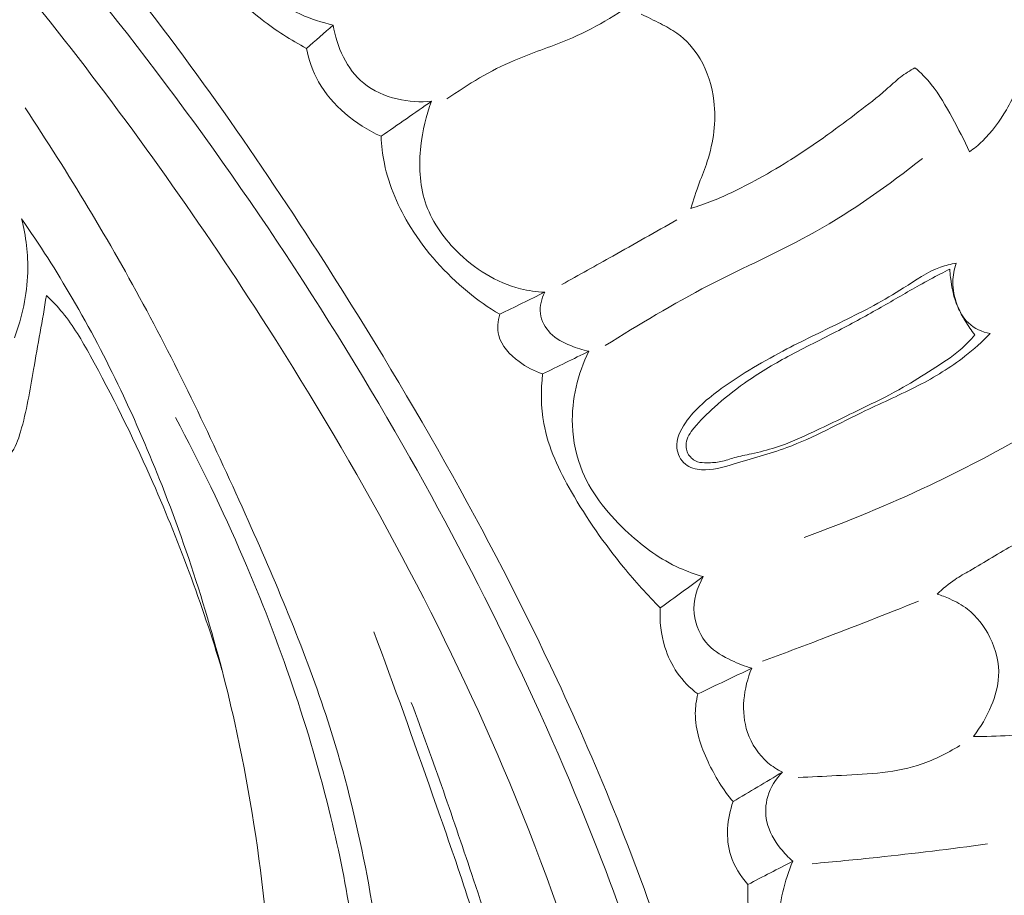
# Model space of a CAD drawing. Units: centimetres. Extents: x 789 to 1319, y -295 to 118.
# Drawn here: x 1052 to 1055, y -68 to -65 of the extents above; entities that cross this region are included whole.
import ezdxf

# ---------------------------------------------------------------- set-up
doc = ezdxf.new("R2010")
doc.units = ezdxf.units.CM
doc.header["$MEASUREMENT"] = 0
doc.layers.add('layer 1', color=7, linetype='Continuous')

msp = doc.modelspace()

# ---------------------------------------------------------------- linework, layer by layer
at = {"layer": 'layer 1', "color": 250, "lineweight": 20}
for points, knots in [([(1046.95921, -60.93975), (1047.06056, -60.96742), (1047.16131, -60.99792), (1047.26093, -61.03173), (1047.26093, -61.03173), (1047.48695, -61.10843), (1047.70711, -61.20246), (1047.92252, -61.30566), (1047.92252, -61.30566), (1048.20492, -61.44098), (1048.47922, -61.59212), (1048.74873, -61.75149), (1048.74873, -61.75149), (1049.0668, -61.93959), (1049.37831, -62.13919), (1049.67736, -62.35601), (1049.67736, -62.35601), (1050.19938, -62.73445), (1050.68363, -63.1652), (1051.13988, -63.62269), (1051.13988, -63.62269), (1051.42839, -63.91186), (1051.70562, -64.21163), (1051.96246, -64.528), (1051.96246, -64.528), (1052.25402, -64.88725), (1052.51928, -65.26773), (1052.77017, -65.65767), (1052.77017, -65.65767), (1053.10962, -66.18547), (1053.42281, -66.73048), (1053.68737, -67.29792), (1053.68737, -67.29792), (1053.85029, -67.64753), (1053.99479, -68.00562), (1054.11656, -68.37316), (1054.11656, -68.37316), (1054.30827, -68.95184), (1054.44366, -69.55371), (1054.46979, -70.16069), (1054.46979, -70.16069), (1054.4907, -70.64724), (1054.44148, -71.13711), (1054.33566, -71.61345), (1054.33566, -71.61345), (1054.24958, -72.00147), (1054.12598, -72.38048), (1053.95382, -72.73731), (1053.95382, -72.73731), (1053.8637, -72.92417), (1053.76017, -73.10506), (1053.63805, -73.27236), (1053.63805, -73.27236), (1053.58491, -73.3451), (1053.52827, -73.41537), (1053.46749, -73.4817), (1053.46749, -73.4817), (1053.44113, -73.51048), (1053.41412, -73.53849), (1053.38529, -73.56472), (1053.38529, -73.56472), (1053.36686, -73.58154), (1053.34779, -73.59758), (1053.32782, -73.61231), (1053.32782, -73.61231), (1053.31552, -73.62144), (1053.30297, -73.63001), (1053.2911, -73.63993), (1053.2911, -73.63993), (1053.28478, -73.64522), (1053.2786, -73.65089), (1053.27415, -73.65768), (1053.27415, -73.65768), (1053.2672, -73.66824), (1053.2644, -73.68153), (1053.2646, -73.69459), (1053.2646, -73.69459), (1053.26493, -73.71386), (1053.27171, -73.73248), (1053.28209, -73.7484), (1053.28209, -73.7484), (1053.29793, -73.77282), (1053.32196, -73.79117), (1053.34848, -73.80394), (1053.34848, -73.80394), (1053.38891, -73.82343), (1053.43513, -73.82977), (1053.47876, -73.82432)], [0, 0, 0, 0, 0.0434783, 0.0434783, 0.0434783, 0.0434783, 0.0869565, 0.0869565, 0.0869565, 0.0869565, 0.1304348, 0.1304348, 0.1304348, 0.1304348, 0.173913, 0.173913, 0.173913, 0.173913, 0.2173913, 0.2173913, 0.2173913, 0.2173913, 0.2608696, 0.2608696, 0.2608696, 0.2608696, 0.3043478, 0.3043478, 0.3043478, 0.3043478, 0.3478261, 0.3478261, 0.3478261, 0.3478261, 0.3913043, 0.3913043, 0.3913043, 0.3913043, 0.4347826, 0.4347826, 0.4347826, 0.4347826, 0.4782609, 0.4782609, 0.4782609, 0.4782609, 0.5217391, 0.5217391, 0.5217391, 0.5217391, 0.5652174, 0.5652174, 0.5652174, 0.5652174, 0.6086957, 0.6086957, 0.6086957, 0.6086957, 0.6521739, 0.6521739, 0.6521739, 0.6521739, 0.6956522, 0.6956522, 0.6956522, 0.6956522, 0.7391304, 0.7391304, 0.7391304, 0.7391304, 0.7826087, 0.7826087, 0.7826087, 0.7826087, 0.826087, 0.826087, 0.826087, 0.826087, 0.8695652, 0.8695652, 0.8695652, 0.8695652, 0.9130435, 0.9130435, 0.9130435, 0.9130435, 1, 1, 1, 1]), ([(1049.34992, -62.47232), (1049.88028, -62.86225), (1050.38275, -63.29291), (1050.84625, -63.76192), (1050.84625, -63.76192), (1051.49973, -64.4233), (1052.07583, -65.16113), (1052.5768, -65.94567), (1052.5768, -65.94567), (1052.92129, -66.48529), (1053.23025, -67.04699), (1053.48054, -67.63555), (1053.48054, -67.63555), (1053.75063, -68.27066), (1053.95236, -68.93707), (1054.06508, -69.61836), (1054.06508, -69.61836), (1054.15675, -70.17271), (1054.18937, -70.73687), (1054.14215, -71.29707), (1054.14215, -71.29707), (1054.10524, -71.73494), (1054.01941, -72.1705), (1053.86325, -72.57913), (1053.86325, -72.57913), (1053.77346, -72.81384), (1053.66051, -73.03979), (1053.52727, -73.25271), (1053.52727, -73.25271), (1053.45922, -73.36142), (1053.38581, -73.46688), (1053.30444, -73.56567), (1053.30444, -73.56567), (1053.26465, -73.61379), (1053.22312, -73.66043), (1053.18002, -73.70549)], [0, 0, 0, 0, 0.1, 0.1, 0.1, 0.1, 0.2, 0.2, 0.2, 0.2, 0.3, 0.3, 0.3, 0.3, 0.4, 0.4, 0.4, 0.4, 0.5, 0.5, 0.5, 0.5, 0.6, 0.6, 0.6, 0.6, 0.7, 0.7, 0.7, 0.7, 0.8, 0.8, 0.8, 0.8, 1, 1, 1, 1]), ([(1049.78763, -62.59446), (1050.18239, -62.89221), (1050.55969, -63.21459), (1050.9144, -63.5599), (1050.9144, -63.5599), (1051.30329, -63.93843), (1051.665, -64.34472), (1052.00067, -64.77157), (1052.00067, -64.77157), (1052.40487, -65.28567), (1052.77124, -65.82949), (1053.09558, -66.3974), (1053.09558, -66.3974), (1053.38793, -66.90941), (1053.64624, -67.44091), (1053.85874, -67.99098), (1053.85874, -67.99098), (1054.0211, -68.41122), (1054.1568, -68.84227), (1054.25048, -69.28252), (1054.25048, -69.28252), (1054.31888, -69.60417), (1054.36497, -69.93075), (1054.38227, -70.25932), (1054.38227, -70.25932), (1054.40403, -70.67494), (1054.37987, -71.0937), (1054.307, -71.50249), (1054.307, -71.50249), (1054.27911, -71.6592), (1054.24401, -71.81456), (1054.20233, -71.9681), (1054.20233, -71.9681), (1054.1441, -72.18199), (1054.073, -72.39244), (1053.98801, -72.59711), (1053.98801, -72.59711), (1053.90021, -72.8083), (1053.79759, -73.01339), (1053.68212, -73.2103)], [0, 0, 0, 0, 0.0909091, 0.0909091, 0.0909091, 0.0909091, 0.1818182, 0.1818182, 0.1818182, 0.1818182, 0.2727273, 0.2727273, 0.2727273, 0.2727273, 0.3636364, 0.3636364, 0.3636364, 0.3636364, 0.4545455, 0.4545455, 0.4545455, 0.4545455, 0.5454545, 0.5454545, 0.5454545, 0.5454545, 0.6363636, 0.6363636, 0.6363636, 0.6363636, 0.7272727, 0.7272727, 0.7272727, 0.7272727, 0.8181818, 0.8181818, 0.8181818, 0.8181818, 1, 1, 1, 1]), ([(1053.67381, -62.89105), (1053.68528, -62.87752), (1053.69883, -62.86633), (1053.71465, -62.85722), (1053.71465, -62.85722), (1053.7361, -62.845), (1053.76169, -62.83673), (1053.78409, -62.84045), (1053.78409, -62.84045), (1053.81365, -62.84545), (1053.83749, -62.87131), (1053.86174, -62.89423), (1053.86174, -62.89423), (1053.89975, -62.93039), (1053.9384, -62.95897), (1053.98228, -62.98156), (1053.98228, -62.98156), (1054.02125, -63.00157), (1054.06436, -63.01682), (1054.10812, -63.02132), (1054.10812, -63.02132), (1054.14427, -63.02497), (1054.18093, -63.02137), (1054.2166, -63.01457), (1054.2166, -63.01457), (1054.23625, -63.01072), (1054.25573, -63.0059), (1054.27512, -63.00113), (1054.27512, -63.00113), (1054.29384, -62.99646), (1054.31257, -62.99179), (1054.33204, -62.98891), (1054.33204, -62.98891), (1054.3504, -62.98618), (1054.36935, -62.98486), (1054.38657, -62.98933), (1054.38657, -62.98933), (1054.41734, -62.99714), (1054.4427, -63.02293), (1054.46263, -63.05), (1054.46263, -63.05), (1054.48297, -63.07765), (1054.49757, -63.10667), (1054.50959, -63.13721), (1054.50959, -63.13721), (1054.52754, -63.18283), (1054.53982, -63.23185), (1054.54253, -63.28085), (1054.54253, -63.28085), (1054.54527, -63.33044), (1054.53811, -63.3799), (1054.52218, -63.42856), (1054.52218, -63.42856), (1054.51767, -63.44253), (1054.51239, -63.45643), (1054.51393, -63.47039), (1054.51393, -63.47039), (1054.51532, -63.48289), (1054.52195, -63.49543), (1054.53125, -63.50409), (1054.53125, -63.50409), (1054.54232, -63.51445), (1054.55719, -63.5192), (1054.57197, -63.524), (1054.57197, -63.524), (1054.58138, -63.52714), (1054.59071, -63.53034), (1054.59836, -63.53552), (1054.59836, -63.53552), (1054.61726, -63.54829), (1054.62561, -63.57347), (1054.63452, -63.59681), (1054.63452, -63.59681), (1054.64469, -63.62376), (1054.65559, -63.64841), (1054.66146, -63.67456), (1054.66146, -63.67456), (1054.67143, -63.7186), (1054.66701, -63.76692), (1054.65792, -63.8132), (1054.65792, -63.8132), (1054.64176, -63.89592), (1054.61038, -63.97232), (1054.57224, -64.04522), (1054.57224, -64.04522), (1054.51838, -64.14812), (1054.45092, -64.2442), (1054.37613, -64.33365), (1054.37613, -64.33365), (1054.31402, -64.40778), (1054.24689, -64.47723), (1054.17589, -64.54243), (1054.17589, -64.54243), (1054.12136, -64.59238), (1054.06464, -64.63983), (1054.00483, -64.68345), (1054.00483, -64.68345), (1053.9186, -64.74621), (1053.82599, -64.80122), (1053.72778, -64.84236), (1053.72778, -64.84236), (1053.6602, -64.87071), (1053.58996, -64.89251), (1053.52263, -64.92141), (1053.52263, -64.92141), (1053.43173, -64.96048), (1053.34624, -65.01244), (1053.26477, -65.06868)], [0, 0, 0, 0, 0.0357143, 0.0357143, 0.0357143, 0.0357143, 0.0714286, 0.0714286, 0.0714286, 0.0714286, 0.1071429, 0.1071429, 0.1071429, 0.1071429, 0.1428571, 0.1428571, 0.1428571, 0.1428571, 0.1785714, 0.1785714, 0.1785714, 0.1785714, 0.2142857, 0.2142857, 0.2142857, 0.2142857, 0.25, 0.25, 0.25, 0.25, 0.2857143, 0.2857143, 0.2857143, 0.2857143, 0.3214286, 0.3214286, 0.3214286, 0.3214286, 0.3571429, 0.3571429, 0.3571429, 0.3571429, 0.3928571, 0.3928571, 0.3928571, 0.3928571, 0.4285714, 0.4285714, 0.4285714, 0.4285714, 0.4642857, 0.4642857, 0.4642857, 0.4642857, 0.5, 0.5, 0.5, 0.5, 0.5357143, 0.5357143, 0.5357143, 0.5357143, 0.5714286, 0.5714286, 0.5714286, 0.5714286, 0.6071429, 0.6071429, 0.6071429, 0.6071429, 0.6428571, 0.6428571, 0.6428571, 0.6428571, 0.6785714, 0.6785714, 0.6785714, 0.6785714, 0.7142857, 0.7142857, 0.7142857, 0.7142857, 0.75, 0.75, 0.75, 0.75, 0.7857143, 0.7857143, 0.7857143, 0.7857143, 0.8214286, 0.8214286, 0.8214286, 0.8214286, 0.8571429, 0.8571429, 0.8571429, 0.8571429, 0.8928571, 0.8928571, 0.8928571, 0.8928571, 0.9285714, 0.9285714, 0.9285714, 0.9285714, 1, 1, 1, 1]), ([(1052.82849, -64.78584), (1052.78552, -64.77594), (1052.74343, -64.76218), (1052.7028, -64.74452), (1052.7028, -64.74452), (1052.61068, -64.7045), (1052.52553, -64.64434), (1052.45891, -64.56983), (1052.45891, -64.56983), (1052.3842, -64.48631), (1052.33273, -64.38487), (1052.28736, -64.28047), (1052.28736, -64.28047), (1052.25394, -64.20351), (1052.22375, -64.12508), (1052.21666, -64.04322), (1052.21666, -64.04322), (1052.21049, -63.97248), (1052.22163, -63.89924), (1052.24243, -63.83128)], [0, 0, 0, 0, 0.1666667, 0.1666667, 0.1666667, 0.1666667, 0.3333333, 0.3333333, 0.3333333, 0.3333333, 0.5, 0.5, 0.5, 0.5, 0.6666667, 0.6666667, 0.6666667, 0.6666667, 1, 1, 1, 1]), ([(1052.72594, -64.8756), (1052.66587, -64.84312), (1052.60785, -64.80621), (1052.55377, -64.76443), (1052.55377, -64.76443), (1052.43125, -64.6696), (1052.32915, -64.54969), (1052.24187, -64.41991), (1052.24187, -64.41991), (1052.19161, -64.34525), (1052.14628, -64.26734), (1052.11833, -64.18278), (1052.11833, -64.18278), (1052.09545, -64.11363), (1052.08426, -64.04014), (1052.08185, -63.96745)], [0, 0, 0, 0, 0.2, 0.2, 0.2, 0.2, 0.4, 0.4, 0.4, 0.4, 0.6, 0.6, 0.6, 0.6, 1, 1, 1, 1]), ([(1054.01033, -64.74436), (1054.03539, -64.75534), (1054.05982, -64.76772), (1054.08415, -64.78029), (1054.08415, -64.78029), (1054.10593, -64.79145), (1054.12753, -64.80286), (1054.14746, -64.81697), (1054.14746, -64.81697), (1054.18325, -64.84243), (1054.2132, -64.87671), (1054.23587, -64.91487), (1054.23587, -64.91487), (1054.26537, -64.96447), (1054.28267, -65.02047), (1054.28938, -65.07765), (1054.28938, -65.07765), (1054.29842, -65.15527), (1054.28796, -65.23482), (1054.26393, -65.30851), (1054.26393, -65.30851), (1054.25473, -65.33671), (1054.24352, -65.36409), (1054.23326, -65.39181), (1054.23326, -65.39181), (1054.22144, -65.42397), (1054.21096, -65.45668), (1054.20056, -65.48933)], [0, 0, 0, 0, 0.125, 0.125, 0.125, 0.125, 0.25, 0.25, 0.25, 0.25, 0.375, 0.375, 0.375, 0.375, 0.5, 0.5, 0.5, 0.5, 0.625, 0.625, 0.625, 0.625, 0.75, 0.75, 0.75, 0.75, 1, 1, 1, 1]), ([(1053.20609, -65.07762), (1053.16218, -65.0823), (1053.11733, -65.07938), (1053.07378, -65.06916), (1053.07378, -65.06916), (1053.02725, -65.05831), (1052.9821, -65.039), (1052.94538, -65.00899), (1052.94538, -65.00899), (1052.88014, -64.95582), (1052.84128, -64.86877), (1052.82849, -64.78584)], [0, 0, 0, 0, 0.25, 0.25, 0.25, 0.25, 0.5, 0.5, 0.5, 0.5, 1, 1, 1, 1]), ([(1053.0121, -65.21239), (1052.96221, -65.19039), (1052.9155, -65.16065), (1052.87391, -65.12475), (1052.87391, -65.12475), (1052.83367, -65.09011), (1052.79819, -65.04967), (1052.77224, -65.0037), (1052.77224, -65.0037), (1052.74995, -64.96395), (1052.73468, -64.92013), (1052.72594, -64.8756)], [0, 0, 0, 0, 0.25, 0.25, 0.25, 0.25, 0.5, 0.5, 0.5, 0.5, 1, 1, 1, 1]), ([(1055.27042, -65.27197), (1055.28781, -65.25949), (1055.30433, -65.24591), (1055.31978, -65.23112), (1055.31978, -65.23112), (1055.35631, -65.19613), (1055.38641, -65.15438), (1055.41147, -65.11039), (1055.41147, -65.11039), (1055.42586, -65.08518), (1055.43852, -65.05922), (1055.45133, -65.03328), (1055.45133, -65.03328), (1055.46161, -65.01234), (1055.47194, -64.99148), (1055.48446, -64.97203), (1055.48446, -64.97203), (1055.49506, -64.95547), (1055.50712, -64.93997), (1055.52108, -64.92583), (1055.52108, -64.92583), (1055.54083, -64.90581), (1055.56421, -64.88827), (1055.59042, -64.88018), (1055.59042, -64.88018), (1055.60999, -64.87408), (1055.63108, -64.87324), (1055.65201, -64.87409), (1055.65201, -64.87409), (1055.68572, -64.87541), (1055.71893, -64.88131), (1055.75045, -64.89199), (1055.75045, -64.89199), (1055.78806, -64.9047), (1055.82334, -64.92408), (1055.85641, -64.94715), (1055.85641, -64.94715), (1055.90457, -64.98062), (1055.94801, -65.02155), (1055.9794, -65.07035), (1055.9794, -65.07035), (1056.01064, -65.11876), (1056.02991, -65.17499), (1056.04089, -65.23204), (1056.04089, -65.23204), (1056.05127, -65.28573), (1056.05421, -65.34003), (1056.05492, -65.39428), (1056.05492, -65.39428), (1056.05543, -65.43474), (1056.05463, -65.47525), (1056.05422, -65.51561), (1056.05422, -65.51561), (1056.05401, -65.53924), (1056.05388, -65.56282), (1056.05376, -65.5864)], [0, 0, 0, 0, 0.0666667, 0.0666667, 0.0666667, 0.0666667, 0.1333333, 0.1333333, 0.1333333, 0.1333333, 0.2, 0.2, 0.2, 0.2, 0.2666667, 0.2666667, 0.2666667, 0.2666667, 0.3333333, 0.3333333, 0.3333333, 0.3333333, 0.4, 0.4, 0.4, 0.4, 0.4666667, 0.4666667, 0.4666667, 0.4666667, 0.5333333, 0.5333333, 0.5333333, 0.5333333, 0.6, 0.6, 0.6, 0.6, 0.6666667, 0.6666667, 0.6666667, 0.6666667, 0.7333333, 0.7333333, 0.7333333, 0.7333333, 0.8, 0.8, 0.8, 0.8, 0.8666667, 0.8666667, 0.8666667, 0.8666667, 1, 1, 1, 1]), ([(1054.20056, -65.48933), (1054.22859, -65.48073), (1054.2565, -65.47124), (1054.28378, -65.46048), (1054.28378, -65.46048), (1054.33943, -65.43858), (1054.393, -65.41169), (1054.44565, -65.38312), (1054.44565, -65.38312), (1054.48919, -65.35945), (1054.53199, -65.33471), (1054.57405, -65.30853), (1054.57405, -65.30853), (1054.62606, -65.27616), (1054.67682, -65.24162), (1054.7266, -65.20581), (1054.7266, -65.20581), (1054.76589, -65.17753), (1054.80448, -65.14839), (1054.84302, -65.11917), (1054.84302, -65.11917), (1054.87949, -65.09137), (1054.9159, -65.06347), (1054.95034, -65.03305), (1054.95034, -65.03305), (1054.96847, -65.01704), (1054.98607, -65.00043), (1055.00518, -64.98568), (1055.00518, -64.98568), (1055.0227, -64.97214), (1055.04151, -64.96015), (1055.06083, -64.94925)], [0, 0, 0, 0, 0.1111111, 0.1111111, 0.1111111, 0.1111111, 0.2222222, 0.2222222, 0.2222222, 0.2222222, 0.3333333, 0.3333333, 0.3333333, 0.3333333, 0.4444444, 0.4444444, 0.4444444, 0.4444444, 0.5555556, 0.5555556, 0.5555556, 0.5555556, 0.6666667, 0.6666667, 0.6666667, 0.6666667, 0.7777778, 0.7777778, 0.7777778, 0.7777778, 1, 1, 1, 1]), ([(1055.06083, -64.94925), (1055.08332, -64.96889), (1055.10464, -64.99018), (1055.12337, -65.01335), (1055.12337, -65.01335), (1055.15501, -65.05241), (1055.17946, -65.09674), (1055.2035, -65.14099), (1055.2035, -65.14099), (1055.22695, -65.18419), (1055.25003, -65.2274), (1055.27042, -65.27197)], [0, 0, 0, 0, 0.25, 0.25, 0.25, 0.25, 0.5, 0.5, 0.5, 0.5, 1, 1, 1, 1]), ([(1051.64557, -65.10292), (1051.81269, -65.35511), (1051.96973, -65.61453), (1052.11246, -65.88119), (1052.11246, -65.88119), (1052.25788, -66.15266), (1052.38857, -66.43166), (1052.51372, -66.71371), (1052.51372, -66.71371), (1052.62535, -66.96515), (1052.73243, -67.21897), (1052.81558, -67.4803), (1052.81558, -67.4803), (1052.9273, -67.8317), (1052.99542, -68.19676), (1053.02955, -68.56664), (1053.02955, -68.56664), (1053.06057, -68.90254), (1053.06343, -69.24243), (1052.99977, -69.5707), (1052.99977, -69.5707), (1052.9505, -69.82449), (1052.86124, -70.07131), (1052.74582, -70.30342), (1052.74582, -70.30342), (1052.65827, -70.47932), (1052.55576, -70.6468), (1052.43078, -70.79874), (1052.43078, -70.79874), (1052.35303, -70.89325), (1052.26661, -70.9818), (1052.16647, -71.05042), (1052.16647, -71.05042), (1052.13525, -71.07174), (1052.10274, -71.09116), (1052.07014, -71.11063), (1052.07014, -71.11063), (1052.05052, -71.12233), (1052.03082, -71.13409), (1052.01346, -71.14873), (1052.01346, -71.14873), (1052.0009, -71.15924), (1051.98963, -71.1713), (1051.97923, -71.18409)], [0, 0, 0, 0, 0.0833333, 0.0833333, 0.0833333, 0.0833333, 0.1666667, 0.1666667, 0.1666667, 0.1666667, 0.25, 0.25, 0.25, 0.25, 0.3333333, 0.3333333, 0.3333333, 0.3333333, 0.4166667, 0.4166667, 0.4166667, 0.4166667, 0.5, 0.5, 0.5, 0.5, 0.5833333, 0.5833333, 0.5833333, 0.5833333, 0.6666667, 0.6666667, 0.6666667, 0.6666667, 0.75, 0.75, 0.75, 0.75, 0.8333333, 0.8333333, 0.8333333, 0.8333333, 1, 1, 1, 1]), ([(1053.63986, -65.81093), (1053.60858, -65.80928), (1053.57722, -65.80502), (1053.54685, -65.79743), (1053.54685, -65.79743), (1053.45448, -65.77441), (1053.36979, -65.72096), (1053.30109, -65.65174), (1053.30109, -65.65174), (1053.2476, -65.59769), (1053.20376, -65.53403), (1053.18106, -65.46355), (1053.18106, -65.46355), (1053.15932, -65.39606), (1053.15686, -65.32242), (1053.1645, -65.25097), (1053.1645, -65.25097), (1053.17094, -65.19123), (1053.18443, -65.13297), (1053.20609, -65.07762)], [0, 0, 0, 0, 0.1666667, 0.1666667, 0.1666667, 0.1666667, 0.3333333, 0.3333333, 0.3333333, 0.3333333, 0.5, 0.5, 0.5, 0.5, 0.6666667, 0.6666667, 0.6666667, 0.6666667, 1, 1, 1, 1]), ([(1053.46725, -65.89561), (1053.42417, -65.86958), (1053.38296, -65.84044), (1053.34399, -65.80856), (1053.34399, -65.80856), (1053.25901, -65.73908), (1053.18456, -65.65611), (1053.1261, -65.56235), (1053.1261, -65.56235), (1053.0788, -65.48652), (1053.04205, -65.4036), (1053.02452, -65.31676), (1053.02452, -65.31676), (1053.01754, -65.28242), (1053.01357, -65.24735), (1053.0121, -65.21239)], [0, 0, 0, 0, 0.2, 0.2, 0.2, 0.2, 0.4, 0.4, 0.4, 0.4, 0.6, 0.6, 0.6, 0.6, 1, 1, 1, 1]), ([(1053.87171, -66.01588), (1054.00165, -65.93502), (1054.13279, -65.8554), (1054.26881, -65.78505), (1054.26881, -65.78505), (1054.40444, -65.71484), (1054.54482, -65.65373), (1054.67791, -65.57908), (1054.67791, -65.57908), (1054.82282, -65.49781), (1054.95895, -65.4005), (1055.08927, -65.29734)], [0, 0, 0, 0, 0.25, 0.25, 0.25, 0.25, 0.5, 0.5, 0.5, 0.5, 1, 1, 1, 1]), ([(1051.63264, -65.52891), (1051.64956, -65.59607), (1051.65793, -65.66579), (1051.65599, -65.73529), (1051.65599, -65.73529), (1051.65347, -65.8208), (1051.63519, -65.90593), (1051.60471, -65.98524)], [0, 0, 0, 0, 0.3333333, 0.3333333, 0.3333333, 0.3333333, 1, 1, 1, 1]), ([(1051.63264, -65.52891), (1051.70117, -65.62803), (1051.76629, -65.7296), (1051.82702, -65.83379), (1051.82702, -65.83379), (1051.96093, -66.06324), (1052.07398, -66.30487), (1052.17129, -66.55254), (1052.17129, -66.55254), (1052.28753, -66.84866), (1052.38133, -67.15345), (1052.45046, -67.46322), (1052.45046, -67.46322), (1052.5018, -67.69322), (1052.53947, -67.9259), (1052.56458, -68.16111), (1052.56458, -68.16111), (1052.593, -68.42687), (1052.60528, -68.69578), (1052.57349, -68.95991), (1052.57349, -68.95991), (1052.55548, -69.10892), (1052.52353, -69.2563), (1052.4803, -69.40013), (1052.4803, -69.40013), (1052.43504, -69.55055), (1052.37737, -69.69697), (1052.30784, -69.8372)], [0, 0, 0, 0, 0.125, 0.125, 0.125, 0.125, 0.25, 0.25, 0.25, 0.25, 0.375, 0.375, 0.375, 0.375, 0.5, 0.5, 0.5, 0.5, 0.625, 0.625, 0.625, 0.625, 0.75, 0.75, 0.75, 0.75, 1, 1, 1, 1]), ([(1054.14744, -65.53336), (1054.06532, -65.57962), (1053.98321, -65.62588), (1053.90104, -65.67206), (1053.90104, -65.67206), (1053.83604, -65.70845), (1053.77102, -65.74498), (1053.70596, -65.78129)], [0, 0, 0, 0, 0.3333333, 0.3333333, 0.3333333, 0.3333333, 1, 1, 1, 1]), ([(1055.3492, -65.96953), (1055.3189, -66.00052), (1055.28661, -66.02983), (1055.25243, -66.05656), (1055.25243, -66.05656), (1055.19691, -66.09992), (1055.13618, -66.13654), (1055.07358, -66.169), (1055.07358, -66.169), (1055.00717, -66.20332), (1054.93871, -66.23288), (1054.87123, -66.26527), (1054.87123, -66.26527), (1054.77081, -66.31362), (1054.6727, -66.36839), (1054.56884, -66.4071), (1054.56884, -66.4071), (1054.50191, -66.43197), (1054.43249, -66.45019), (1054.36291, -66.47082), (1054.36291, -66.47082), (1054.32329, -66.48249), (1054.28358, -66.49508), (1054.24202, -66.49222), (1054.24202, -66.49222), (1054.21971, -66.49075), (1054.19687, -66.48479), (1054.17963, -66.47089), (1054.17963, -66.47089), (1054.16104, -66.45573), (1054.1489, -66.43121), (1054.14677, -66.40735), (1054.14677, -66.40735), (1054.14363, -66.37365), (1054.16027, -66.3411), (1054.18, -66.31237), (1054.18, -66.31237), (1054.21751, -66.25806), (1054.26632, -66.21783), (1054.31772, -66.18067), (1054.31772, -66.18067), (1054.39702, -66.12337), (1054.48243, -66.07377), (1054.56962, -66.0284), (1054.56962, -66.0284), (1054.64119, -65.99116), (1054.71409, -65.95676), (1054.78619, -65.9212), (1054.78619, -65.9212), (1054.8649, -65.88236), (1054.94283, -65.84221), (1055.01739, -65.79446), (1055.01739, -65.79446), (1055.06338, -65.76499), (1055.10804, -65.73268), (1055.15898, -65.71472), (1055.15898, -65.71472), (1055.17827, -65.70785), (1055.1986, -65.70305), (1055.21886, -65.69938)], [0, 0, 0, 0, 0.0625, 0.0625, 0.0625, 0.0625, 0.125, 0.125, 0.125, 0.125, 0.1875, 0.1875, 0.1875, 0.1875, 0.25, 0.25, 0.25, 0.25, 0.3125, 0.3125, 0.3125, 0.3125, 0.375, 0.375, 0.375, 0.375, 0.4375, 0.4375, 0.4375, 0.4375, 0.5, 0.5, 0.5, 0.5, 0.5625, 0.5625, 0.5625, 0.5625, 0.625, 0.625, 0.625, 0.625, 0.6875, 0.6875, 0.6875, 0.6875, 0.75, 0.75, 0.75, 0.75, 0.8125, 0.8125, 0.8125, 0.8125, 0.875, 0.875, 0.875, 0.875, 1, 1, 1, 1]), ([(1055.21886, -65.69938), (1055.21096, -65.72221), (1055.20629, -65.74659), (1055.20598, -65.77078), (1055.20598, -65.77078), (1055.20574, -65.8011), (1055.21228, -65.83126), (1055.22326, -65.86009), (1055.22326, -65.86009), (1055.23297, -65.88567), (1055.24633, -65.91021), (1055.26593, -65.9288), (1055.26593, -65.9288), (1055.28833, -65.95007), (1055.31896, -65.96354), (1055.3492, -65.96953)], [0, 0, 0, 0, 0.2, 0.2, 0.2, 0.2, 0.4, 0.4, 0.4, 0.4, 0.6, 0.6, 0.6, 0.6, 1, 1, 1, 1]), ([(1055.29065, -65.97476), (1055.2731, -65.99498), (1055.2544, -66.01441), (1055.23412, -66.03189), (1055.23412, -66.03189), (1055.20105, -66.06041), (1055.16375, -66.08381), (1055.12673, -66.10727), (1055.12673, -66.10727), (1055.09002, -66.13065), (1055.05356, -66.15421), (1055.01591, -66.17568), (1055.01591, -66.17568), (1054.97002, -66.20193), (1054.92224, -66.22524), (1054.87462, -66.24843), (1054.87462, -66.24843), (1054.8072, -66.28127), (1054.73997, -66.31422), (1054.67201, -66.34609), (1054.67201, -66.34609), (1054.62433, -66.36848), (1054.57623, -66.39043), (1054.52612, -66.4066), (1054.52612, -66.4066), (1054.49569, -66.41648), (1054.46458, -66.42429), (1054.43319, -66.43082), (1054.43319, -66.43082), (1054.41125, -66.43539), (1054.38935, -66.43932), (1054.36782, -66.44555), (1054.36782, -66.44555), (1054.35054, -66.45057), (1054.33363, -66.45703), (1054.31626, -66.46066), (1054.31626, -66.46066), (1054.29896, -66.46424), (1054.28119, -66.46499), (1054.26322, -66.46527), (1054.26322, -66.46527), (1054.25046, -66.46539), (1054.23759, -66.46533), (1054.2257, -66.46122), (1054.2257, -66.46122), (1054.21225, -66.4566), (1054.20016, -66.4467), (1054.19237, -66.43422), (1054.19237, -66.43422), (1054.1842, -66.42102), (1054.18092, -66.40486), (1054.18272, -66.38995), (1054.18272, -66.38995), (1054.18537, -66.36864), (1054.19884, -66.34988), (1054.21282, -66.33258), (1054.21282, -66.33258), (1054.23711, -66.30255), (1054.26334, -66.27677), (1054.29097, -66.25197), (1054.29097, -66.25197), (1054.32744, -66.2192), (1054.36645, -66.1882), (1054.40688, -66.15963), (1054.40688, -66.15963), (1054.46016, -66.12203), (1054.51596, -66.08866), (1054.57309, -66.05776), (1054.57309, -66.05776), (1054.6376, -66.02279), (1054.70376, -65.99093), (1054.76884, -65.95715), (1054.76884, -65.95715), (1054.82364, -65.92869), (1054.87762, -65.89886), (1054.93108, -65.86828), (1054.93108, -65.86828), (1054.98034, -65.84022), (1055.02914, -65.81149), (1055.07856, -65.78368), (1055.07856, -65.78368), (1055.10494, -65.76894), (1055.13135, -65.75441), (1055.15822, -65.74055), (1055.15822, -65.74055), (1055.17018, -65.73432), (1055.18227, -65.72825), (1055.1944, -65.72226)], [0, 0, 0, 0, 0.0434783, 0.0434783, 0.0434783, 0.0434783, 0.0869565, 0.0869565, 0.0869565, 0.0869565, 0.1304348, 0.1304348, 0.1304348, 0.1304348, 0.173913, 0.173913, 0.173913, 0.173913, 0.2173913, 0.2173913, 0.2173913, 0.2173913, 0.2608696, 0.2608696, 0.2608696, 0.2608696, 0.3043478, 0.3043478, 0.3043478, 0.3043478, 0.3478261, 0.3478261, 0.3478261, 0.3478261, 0.3913043, 0.3913043, 0.3913043, 0.3913043, 0.4347826, 0.4347826, 0.4347826, 0.4347826, 0.4782609, 0.4782609, 0.4782609, 0.4782609, 0.5217391, 0.5217391, 0.5217391, 0.5217391, 0.5652174, 0.5652174, 0.5652174, 0.5652174, 0.6086957, 0.6086957, 0.6086957, 0.6086957, 0.6521739, 0.6521739, 0.6521739, 0.6521739, 0.6956522, 0.6956522, 0.6956522, 0.6956522, 0.7391304, 0.7391304, 0.7391304, 0.7391304, 0.7826087, 0.7826087, 0.7826087, 0.7826087, 0.826087, 0.826087, 0.826087, 0.826087, 0.8695652, 0.8695652, 0.8695652, 0.8695652, 0.9130435, 0.9130435, 0.9130435, 0.9130435, 1, 1, 1, 1]), ([(1055.1944, -65.72226), (1055.19505, -65.73296), (1055.19608, -65.74351), (1055.19737, -65.75426), (1055.19737, -65.75426), (1055.20195, -65.79218), (1055.20914, -65.83074), (1055.22486, -65.86723), (1055.22486, -65.86723), (1055.23309, -65.8862), (1055.24358, -65.90458), (1055.25375, -65.92125), (1055.25375, -65.92125), (1055.2655, -65.94023), (1055.27681, -65.95697), (1055.29065, -65.97476)], [0, 0, 0, 0, 0.2, 0.2, 0.2, 0.2, 0.4, 0.4, 0.4, 0.4, 0.6, 0.6, 0.6, 0.6, 1, 1, 1, 1]), ([(1053.8093, -66.03743), (1053.78558, -66.03267), (1053.76256, -66.02502), (1053.73993, -66.01565), (1053.73993, -66.01565), (1053.71135, -66.00393), (1053.68326, -65.98957), (1053.66151, -65.96748), (1053.66151, -65.96748), (1053.6416, -65.94718), (1053.62701, -65.92033), (1053.62351, -65.89232), (1053.62351, -65.89232), (1053.62004, -65.86454), (1053.62738, -65.83556), (1053.63986, -65.81093)], [0, 0, 0, 0, 0.2, 0.2, 0.2, 0.2, 0.4, 0.4, 0.4, 0.4, 0.6, 0.6, 0.6, 0.6, 1, 1, 1, 1]), ([(1051.40693, -66.49058), (1051.42526, -66.49296), (1051.44379, -66.49314), (1051.46231, -66.49188), (1051.46231, -66.49188), (1051.48747, -66.49007), (1051.5126, -66.48538), (1051.53534, -66.4747), (1051.53534, -66.4747), (1051.55639, -66.46493), (1051.57537, -66.45015), (1051.58964, -66.43205), (1051.58964, -66.43205), (1051.60893, -66.40762), (1051.61949, -66.37716), (1051.62841, -66.34661), (1051.62841, -66.34661), (1051.65164, -66.2673), (1051.66437, -66.18752), (1051.67835, -66.10763), (1051.67835, -66.10763), (1051.69477, -66.01322), (1051.71291, -65.91849), (1051.72756, -65.82361)], [0, 0, 0, 0, 0.1428571, 0.1428571, 0.1428571, 0.1428571, 0.2857143, 0.2857143, 0.2857143, 0.2857143, 0.4285714, 0.4285714, 0.4285714, 0.4285714, 0.5714286, 0.5714286, 0.5714286, 0.5714286, 0.7142857, 0.7142857, 0.7142857, 0.7142857, 1, 1, 1, 1]), ([(1051.72756, -65.82361), (1051.7495, -65.84422), (1051.77044, -65.86601), (1051.78959, -65.88927), (1051.78959, -65.88927), (1051.83111, -65.93962), (1051.86406, -65.99656), (1051.89584, -66.05392), (1051.89584, -66.05392), (1051.97988, -66.20554), (1052.05607, -66.36021), (1052.12614, -66.51798), (1052.12614, -66.51798), (1052.23303, -66.7591), (1052.32546, -67.00742), (1052.40141, -67.25998)], [0, 0, 0, 0, 0.2, 0.2, 0.2, 0.2, 0.4, 0.4, 0.4, 0.4, 0.6, 0.6, 0.6, 0.6, 1, 1, 1, 1]), ([(1053.63203, -66.12433), (1053.59951, -66.11396), (1053.56968, -66.09776), (1053.54135, -66.07666), (1053.54135, -66.07666), (1053.5062, -66.05053), (1053.47329, -66.01706), (1053.46332, -65.9764), (1053.46332, -65.9764), (1053.45693, -65.95037), (1053.45986, -65.92149), (1053.46725, -65.89561)], [0, 0, 0, 0, 0.25, 0.25, 0.25, 0.25, 0.5, 0.5, 0.5, 0.5, 1, 1, 1, 1]), ([(1054.24857, -66.90187), (1054.21747, -66.8932), (1054.1867, -66.88237), (1054.15732, -66.86913), (1054.15732, -66.86913), (1054.08542, -66.83673), (1054.02085, -66.78952), (1053.9617, -66.73534), (1053.9617, -66.73534), (1053.88823, -66.66817), (1053.82301, -66.5904), (1053.78512, -66.50015), (1053.78512, -66.50015), (1053.76136, -66.44372), (1053.74837, -66.38249), (1053.74618, -66.32077), (1053.74618, -66.32077), (1053.7426, -66.22295), (1053.76649, -66.12406), (1053.8093, -66.03743)], [0, 0, 0, 0, 0.1666667, 0.1666667, 0.1666667, 0.1666667, 0.3333333, 0.3333333, 0.3333333, 0.3333333, 0.5, 0.5, 0.5, 0.5, 0.6666667, 0.6666667, 0.6666667, 0.6666667, 1, 1, 1, 1]), ([(1054.08322, -67.02253), (1054.03393, -66.97252), (1053.98702, -66.92014), (1053.94257, -66.86586), (1053.94257, -66.86586), (1053.86853, -66.77534), (1053.80143, -66.67973), (1053.74268, -66.5772), (1053.74268, -66.5772), (1053.69539, -66.49446), (1053.65353, -66.40728), (1053.63655, -66.3145), (1053.63655, -66.3145), (1053.62507, -66.25211), (1053.62485, -66.18723), (1053.63203, -66.12433)], [0, 0, 0, 0, 0.2, 0.2, 0.2, 0.2, 0.4, 0.4, 0.4, 0.4, 0.6, 0.6, 0.6, 0.6, 1, 1, 1, 1]), ([(1055.8859, -66.18113), (1055.90117, -66.18948), (1055.91624, -66.19844), (1055.93012, -66.20882), (1055.93012, -66.20882), (1055.94388, -66.21904), (1055.95654, -66.2305), (1055.97014, -66.24083), (1055.97014, -66.24083), (1055.97719, -66.24619), (1055.98451, -66.25124), (1055.99112, -66.25738), (1055.99112, -66.25738), (1055.99757, -66.26327), (1056.00339, -66.27019), (1056.007, -66.27814), (1056.007, -66.27814), (1056.01092, -66.28672), (1056.0123, -66.29655), (1056.01174, -66.30602), (1056.01174, -66.30602), (1056.01035, -66.33252), (1055.99385, -66.35553), (1055.97706, -66.37741), (1055.97706, -66.37741), (1055.93958, -66.42662), (1055.90121, -66.47026), (1055.85763, -66.50946), (1055.85763, -66.50946), (1055.79998, -66.56141), (1055.73332, -66.60548), (1055.66588, -66.64681), (1055.66588, -66.64681), (1055.59175, -66.69234), (1055.51672, -66.73462), (1055.44221, -66.77835), (1055.44221, -66.77835), (1055.38522, -66.81194), (1055.32844, -66.84635), (1055.27083, -66.87939), (1055.27083, -66.87939), (1055.25196, -66.89022), (1055.23296, -66.90089), (1055.21485, -66.91302), (1055.21485, -66.91302), (1055.19023, -66.92946), (1055.16715, -66.94849), (1055.14566, -66.96898)], [0, 0, 0, 0, 0.0769231, 0.0769231, 0.0769231, 0.0769231, 0.1538462, 0.1538462, 0.1538462, 0.1538462, 0.2307692, 0.2307692, 0.2307692, 0.2307692, 0.3076923, 0.3076923, 0.3076923, 0.3076923, 0.3846154, 0.3846154, 0.3846154, 0.3846154, 0.4615385, 0.4615385, 0.4615385, 0.4615385, 0.5384615, 0.5384615, 0.5384615, 0.5384615, 0.6153846, 0.6153846, 0.6153846, 0.6153846, 0.6923077, 0.6923077, 0.6923077, 0.6923077, 0.7692308, 0.7692308, 0.7692308, 0.7692308, 0.8461538, 0.8461538, 0.8461538, 0.8461538, 1, 1, 1, 1]), ([(1052.79427, -69.81116), (1052.84647, -69.62355), (1052.88461, -69.43186), (1052.90917, -69.23818), (1052.90917, -69.23818), (1052.93468, -69.03791), (1052.94567, -68.8357), (1052.93804, -68.63408), (1052.93804, -68.63408), (1052.92773, -68.36238), (1052.88342, -68.09197), (1052.81949, -67.82685), (1052.81949, -67.82685), (1052.73703, -67.48514), (1052.62182, -67.15222), (1052.48278, -66.82977), (1052.48278, -66.82977), (1052.40386, -66.64681), (1052.3174, -66.46718), (1052.2227, -66.29196)], [0, 0, 0, 0, 0.1666667, 0.1666667, 0.1666667, 0.1666667, 0.3333333, 0.3333333, 0.3333333, 0.3333333, 0.5, 0.5, 0.5, 0.5, 0.6666667, 0.6666667, 0.6666667, 0.6666667, 1, 1, 1, 1]), ([(1055.48551, -66.35924), (1055.36506, -66.42829), (1055.24193, -66.4925), (1055.11639, -66.55195), (1055.11639, -66.55195), (1054.95948, -66.62628), (1054.79885, -66.69286), (1054.63541, -66.75143)], [0, 0, 0, 0, 0.3333333, 0.3333333, 0.3333333, 0.3333333, 1, 1, 1, 1]), ([(1054.43471, -67.25356), (1054.40811, -67.24617), (1054.38242, -67.23586), (1054.35719, -67.22391), (1054.35719, -67.22391), (1054.32482, -67.2086), (1054.29308, -67.19067), (1054.26836, -67.16493), (1054.26836, -67.16493), (1054.23755, -67.13293), (1054.21751, -67.08886), (1054.21343, -67.04405), (1054.21343, -67.04405), (1054.20897, -66.99442), (1054.22402, -66.94394), (1054.24857, -66.90187)], [0, 0, 0, 0, 0.2, 0.2, 0.2, 0.2, 0.4, 0.4, 0.4, 0.4, 0.6, 0.6, 0.6, 0.6, 1, 1, 1, 1]), ([(1055.14566, -66.96898), (1055.16247, -66.97409), (1055.17888, -66.98057), (1055.19493, -66.98777), (1055.19493, -66.98777), (1055.21854, -66.9984), (1055.24143, -67.01099), (1055.26199, -67.02674), (1055.26199, -67.02674), (1055.29864, -67.05487), (1055.32757, -67.093), (1055.34843, -67.13542), (1055.34843, -67.13542), (1055.37136, -67.18213), (1055.38442, -67.23388), (1055.38182, -67.28469), (1055.38182, -67.28469), (1055.37978, -67.32338), (1055.36872, -67.36144), (1055.35376, -67.3977), (1055.35376, -67.3977), (1055.3362, -67.44008), (1055.31335, -67.48002), (1055.28489, -67.51532)], [0, 0, 0, 0, 0.1428571, 0.1428571, 0.1428571, 0.1428571, 0.2857143, 0.2857143, 0.2857143, 0.2857143, 0.4285714, 0.4285714, 0.4285714, 0.4285714, 0.5714286, 0.5714286, 0.5714286, 0.5714286, 0.7142857, 0.7142857, 0.7142857, 0.7142857, 1, 1, 1, 1]), ([(1054.22726, -67.35247), (1054.1971, -67.32959), (1054.17009, -67.3019), (1054.14841, -67.27069), (1054.14841, -67.27069), (1054.12772, -67.24074), (1054.11198, -67.20741), (1054.10114, -67.17256), (1054.10114, -67.17256), (1054.08601, -67.12416), (1054.08008, -67.07274), (1054.08322, -67.02253)], [0, 0, 0, 0, 0.25, 0.25, 0.25, 0.25, 0.5, 0.5, 0.5, 0.5, 1, 1, 1, 1]), ([(1054.47591, -67.227), (1054.55082, -67.19909), (1054.62565, -67.17089), (1054.7003, -67.14243), (1054.7003, -67.14243), (1054.82559, -67.09466), (1054.95041, -67.04587), (1055.07498, -66.99617)], [0, 0, 0, 0, 0.3333333, 0.3333333, 0.3333333, 0.3333333, 1, 1, 1, 1]), ([(1052.98367, -67.11377), (1053.0625, -67.32126), (1053.13638, -67.53054), (1053.20994, -67.74005), (1053.20994, -67.74005), (1053.29045, -67.96915), (1053.37067, -68.19869), (1053.43404, -68.43283), (1053.43404, -68.43283), (1053.49328, -68.65188), (1053.53786, -68.875), (1053.57231, -69.09958), (1053.57231, -69.09958), (1053.60571, -69.31714), (1053.62978, -69.5361), (1053.63891, -69.7557), (1053.63891, -69.7557), (1053.64637, -69.93599), (1053.64383, -70.1167), (1053.63266, -70.29664)], [0, 0, 0, 0, 0.1666667, 0.1666667, 0.1666667, 0.1666667, 0.3333333, 0.3333333, 0.3333333, 0.3333333, 0.5, 0.5, 0.5, 0.5, 0.6666667, 0.6666667, 0.6666667, 0.6666667, 1, 1, 1, 1]), ([(1054.55209, -67.65244), (1054.5322, -67.64264), (1054.5134, -67.63054), (1054.4964, -67.61611), (1054.4964, -67.61611), (1054.4607, -67.58564), (1054.43329, -67.54478), (1054.41814, -67.4999), (1054.41814, -67.4999), (1054.39133, -67.42074), (1054.40268, -67.32919), (1054.43471, -67.25356)], [0, 0, 0, 0, 0.25, 0.25, 0.25, 0.25, 0.5, 0.5, 0.5, 0.5, 1, 1, 1, 1]), ([(1054.36276, -67.76549), (1054.32389, -67.71938), (1054.29278, -67.66761), (1054.26673, -67.61225), (1054.26673, -67.61225), (1054.23912, -67.55337), (1054.21731, -67.4904), (1054.21782, -67.4266), (1054.21782, -67.4266), (1054.21799, -67.40167), (1054.22154, -67.37672), (1054.22726, -67.35247)], [0, 0, 0, 0, 0.25, 0.25, 0.25, 0.25, 0.5, 0.5, 0.5, 0.5, 1, 1, 1, 1]), ([(1053.12789, -67.3851), (1053.21327, -67.61015), (1053.29105, -67.83772), (1053.36709, -68.06612), (1053.36709, -68.06612), (1053.45715, -68.33616), (1053.54482, -68.60748), (1053.60588, -68.88522), (1053.60588, -68.88522), (1053.66763, -69.16612), (1053.70195, -69.45365), (1053.71111, -69.74103), (1053.71111, -69.74103), (1053.71887, -69.98808), (1053.70811, -70.23495), (1053.68688, -70.48121), (1053.68688, -70.48121), (1053.66702, -70.71067), (1053.63811, -70.93965), (1053.59052, -71.16432), (1053.59052, -71.16432), (1053.56482, -71.2854), (1053.53373, -71.40532), (1053.49852, -71.52417), (1053.49852, -71.52417), (1053.42489, -71.77243), (1053.33338, -72.01667), (1053.20789, -72.24234), (1053.20789, -72.24234), (1053.14972, -72.34709), (1053.08425, -72.44786), (1053.00795, -72.54077), (1053.00795, -72.54077), (1052.98384, -72.57019), (1052.95858, -72.59881), (1052.92979, -72.62332), (1052.92979, -72.62332), (1052.91031, -72.64001), (1052.88917, -72.65481), (1052.86955, -72.67147), (1052.86955, -72.67147), (1052.85716, -72.68187), (1052.84533, -72.6931), (1052.83566, -72.70624), (1052.83566, -72.70624), (1052.82926, -72.71497), (1052.82377, -72.72465), (1052.82106, -72.73523), (1052.82106, -72.73523), (1052.81704, -72.7508), (1052.81893, -72.76828), (1052.82553, -72.78291), (1052.82553, -72.78291), (1052.83337, -72.80008), (1052.84752, -72.81318), (1052.86261, -72.82552), (1052.86261, -72.82552), (1052.88363, -72.84265), (1052.90624, -72.85821), (1052.93108, -72.86461), (1052.93108, -72.86461), (1052.95962, -72.87201), (1052.99102, -72.86728), (1053.02161, -72.86419), (1053.02161, -72.86419), (1053.0343, -72.86291), (1053.04688, -72.86183), (1053.05919, -72.86372), (1053.05919, -72.86372), (1053.07261, -72.86582), (1053.08582, -72.87133), (1053.09743, -72.87841)], [0, 0, 0, 0, 0.0526316, 0.0526316, 0.0526316, 0.0526316, 0.1052632, 0.1052632, 0.1052632, 0.1052632, 0.1578947, 0.1578947, 0.1578947, 0.1578947, 0.2105263, 0.2105263, 0.2105263, 0.2105263, 0.2631579, 0.2631579, 0.2631579, 0.2631579, 0.3157895, 0.3157895, 0.3157895, 0.3157895, 0.3684211, 0.3684211, 0.3684211, 0.3684211, 0.4210526, 0.4210526, 0.4210526, 0.4210526, 0.4736842, 0.4736842, 0.4736842, 0.4736842, 0.5263158, 0.5263158, 0.5263158, 0.5263158, 0.5789474, 0.5789474, 0.5789474, 0.5789474, 0.6315789, 0.6315789, 0.6315789, 0.6315789, 0.6842105, 0.6842105, 0.6842105, 0.6842105, 0.7368421, 0.7368421, 0.7368421, 0.7368421, 0.7894737, 0.7894737, 0.7894737, 0.7894737, 0.8421053, 0.8421053, 0.8421053, 0.8421053, 0.8947368, 0.8947368, 0.8947368, 0.8947368, 1, 1, 1, 1]), ([(1055.28489, -67.51532), (1055.33133, -67.51558), (1055.37794, -67.5145), (1055.42422, -67.51136), (1055.42422, -67.51136), (1055.50798, -67.50563), (1055.59116, -67.49302), (1055.67423, -67.48026), (1055.67423, -67.48026), (1055.74069, -67.47012), (1055.80711, -67.45975), (1055.87388, -67.45327), (1055.87388, -67.45327), (1055.94221, -67.44657), (1056.01077, -67.44395), (1056.08007, -67.44011), (1056.08007, -67.44011), (1056.10967, -67.43842), (1056.13944, -67.43662), (1056.16843, -67.44129), (1056.16843, -67.44129), (1056.20508, -67.44726), (1056.24051, -67.46351), (1056.2712, -67.48505), (1056.2712, -67.48505), (1056.28353, -67.49371), (1056.29504, -67.50329), (1056.30449, -67.51536), (1056.30449, -67.51536), (1056.31637, -67.53062), (1056.32479, -67.55005), (1056.32428, -67.56881), (1056.32428, -67.56881), (1056.3239, -67.5819), (1056.31913, -67.5946), (1056.31453, -67.60719), (1056.31453, -67.60719), (1056.30775, -67.62599), (1056.30121, -67.64426), (1056.29228, -67.66186)], [0, 0, 0, 0, 0.0909091, 0.0909091, 0.0909091, 0.0909091, 0.1818182, 0.1818182, 0.1818182, 0.1818182, 0.2727273, 0.2727273, 0.2727273, 0.2727273, 0.3636364, 0.3636364, 0.3636364, 0.3636364, 0.4545455, 0.4545455, 0.4545455, 0.4545455, 0.5454545, 0.5454545, 0.5454545, 0.5454545, 0.6363636, 0.6363636, 0.6363636, 0.6363636, 0.7272727, 0.7272727, 0.7272727, 0.7272727, 0.8181818, 0.8181818, 0.8181818, 0.8181818, 1, 1, 1, 1]), ([(1054.613, -67.67248), (1054.66191, -67.67141), (1054.71058, -67.6682), (1054.75957, -67.66564), (1054.75957, -67.66564), (1054.86443, -67.66014), (1054.97116, -67.65774), (1055.07056, -67.62668), (1055.07056, -67.62668), (1055.12753, -67.60885), (1055.18211, -67.5815), (1055.23313, -67.55017)], [0, 0, 0, 0, 0.25, 0.25, 0.25, 0.25, 0.5, 0.5, 0.5, 0.5, 1, 1, 1, 1]), ([(1054.59192, -67.99432), (1054.57481, -67.97973), (1054.5594, -67.96337), (1054.54533, -67.9456), (1054.54533, -67.9456), (1054.52108, -67.91506), (1054.50064, -67.88034), (1054.49224, -67.84249), (1054.49224, -67.84249), (1054.48525, -67.81081), (1054.48665, -67.77704), (1054.49593, -67.74576), (1054.49593, -67.74576), (1054.50633, -67.71044), (1054.52658, -67.67821), (1054.55209, -67.65244)], [0, 0, 0, 0, 0.2, 0.2, 0.2, 0.2, 0.4, 0.4, 0.4, 0.4, 0.6, 0.6, 0.6, 0.6, 1, 1, 1, 1]), ([(1054.41977, -68.08341), (1054.39127, -68.05141), (1054.36738, -68.01396), (1054.3542, -67.97283), (1054.3542, -67.97283), (1054.3329, -67.90636), (1054.33977, -67.83059), (1054.36276, -67.76549)], [0, 0, 0, 0, 0.3333333, 0.3333333, 0.3333333, 0.3333333, 1, 1, 1, 1]), ([(1055.33863, -67.92811), (1055.1981, -67.94717), (1055.05739, -67.96418), (1054.91646, -67.97929), (1054.91646, -67.97929), (1054.83327, -67.98814), (1054.74998, -67.99633), (1054.66655, -68.00378)], [0, 0, 0, 0, 0.3333333, 0.3333333, 0.3333333, 0.3333333, 1, 1, 1, 1]), ([(1054.89186, -68.90777), (1054.86171, -68.89021), (1054.83256, -68.8704), (1054.80566, -68.8482), (1054.80566, -68.8482), (1054.70023, -68.76084), (1054.62951, -68.63404), (1054.58391, -68.50182), (1054.58391, -68.50182), (1054.55376, -68.41476), (1054.5346, -68.32516), (1054.5371, -68.23518), (1054.5371, -68.23518), (1054.53937, -68.15286), (1054.55981, -68.07001), (1054.59192, -67.99432)], [0, 0, 0, 0, 0.2, 0.2, 0.2, 0.2, 0.4, 0.4, 0.4, 0.4, 0.6, 0.6, 0.6, 0.6, 1, 1, 1, 1]), ([(1054.72113, -68.97143), (1054.68586, -68.92226), (1054.65325, -68.87114), (1054.62244, -68.81892), (1054.62244, -68.81892), (1054.56734, -68.72529), (1054.51838, -68.6277), (1054.4839, -68.52471), (1054.4839, -68.52471), (1054.4367, -68.38341), (1054.41696, -68.23197), (1054.41977, -68.08341)], [0, 0, 0, 0, 0.25, 0.25, 0.25, 0.25, 0.5, 0.5, 0.5, 0.5, 1, 1, 1, 1])]:
    msp.add_open_spline(points, degree=3, knots=knots, dxfattribs=at)
for points in [[(1052.82849, -64.78584), (1052.79429, -64.81573), (1052.76014, -64.84571), (1052.72594, -64.8756)], [(1053.20609, -65.07762), (1053.14135, -65.12255), (1053.0767, -65.16743), (1053.0121, -65.21239)], [(1053.63986, -65.81093), (1053.58231, -65.83908), (1053.52474, -65.86738), (1053.46725, -65.89561)], [(1053.8093, -66.03743), (1053.75023, -66.06638), (1053.69117, -66.09533), (1053.63203, -66.12433)], [(1054.24857, -66.90187), (1054.19343, -66.94206), (1054.1383, -66.98226), (1054.08322, -67.02253)], [(1054.43471, -67.25356), (1054.36554, -67.2865), (1054.29643, -67.31952), (1054.22726, -67.35247)], [(1054.55209, -67.65244), (1054.48902, -67.69005), (1054.42586, -67.72773), (1054.36276, -67.76549)], [(1054.59192, -67.99432), (1054.53453, -68.02394), (1054.47711, -68.0537), (1054.41977, -68.08341)]]:
    msp.add_open_spline(points, degree=3, dxfattribs=at)

doc.saveas('drawing.dxf')
